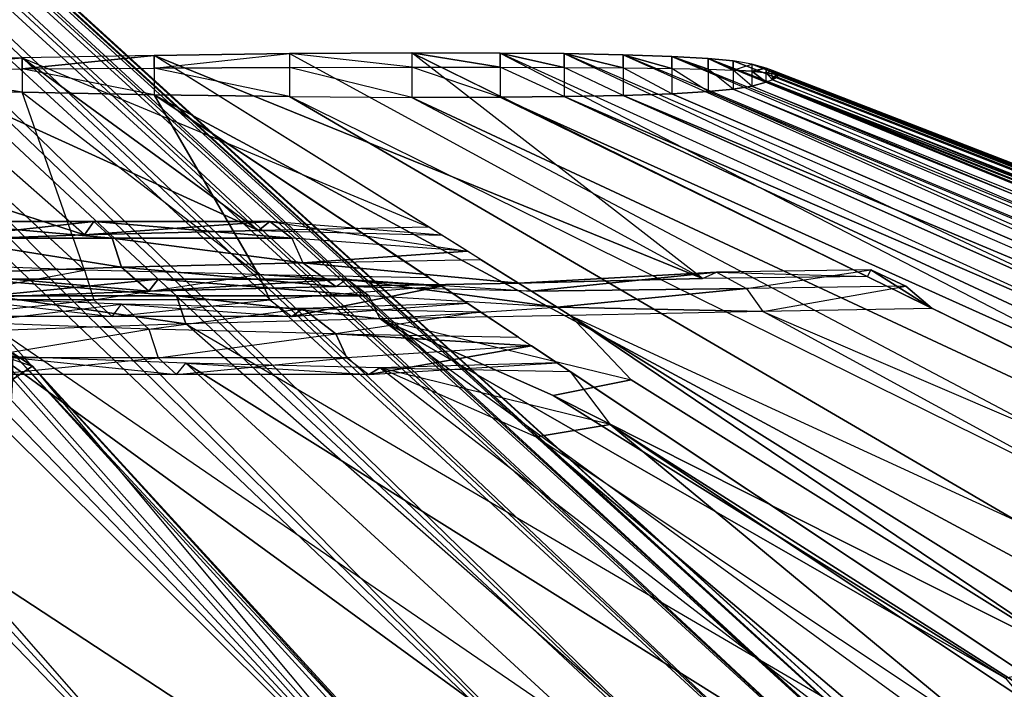
# Model space of a CAD drawing. Units: metres. Extents: x -36.7 to 0, y -13.1 to 13.1.
# Drawn here: x -31.4 to -29.4, y 2.7 to 4 of the extents above; entities that cross this region are included whole.
import ezdxf

# ---------------------------------------------------------------- set-up
doc = ezdxf.new("R2010")
doc.units = ezdxf.units.M

msp = doc.modelspace()

# ---------------------------------------------------------------- linework, layer by layer
for points in [[(-31.002563, 2.328888, 0.302521), (-31.486496, 2.328888, 0.294922), (-35.609512, 7.112579, 0.343903)], [(-35.384064, 7.112579, 0.347443), (-35.609512, 7.112579, 0.343903), (-31.002563, 2.328888, 0.302521)], [(-35.194855, 7.112579, 0.417252), (-35.384064, 7.112579, 0.421249), (-31.002563, 2.328888, 0.466171)], [(-35.384064, 7.112579, 0.421249), (-31.002563, 2.328888, 0.466171), (-31.486496, 2.328888, 0.47377)], [(-30.569702, 2.328888, 0.311584), (-31.002563, 2.328888, 0.302521), (-35.384064, 7.112579, 0.347443)], [(-35.194855, 7.112579, 0.35144), (-35.384064, 7.112579, 0.347443), (-30.569702, 2.328888, 0.311584)], [(-35.015244, 7.112579, 0.411224), (-35.194855, 7.112579, 0.417252), (-30.569702, 2.328888, 0.457108)], [(-35.194855, 7.112579, 0.417252), (-30.569702, 2.328888, 0.457108), (-31.002563, 2.328888, 0.466171)], [(-30.172592, 2.328888, 0.324921), (-30.569702, 2.328888, 0.311584), (-35.194855, 7.112579, 0.35144)], [(-35.015244, 7.112579, 0.357468), (-35.194855, 7.112579, 0.35144), (-30.172592, 2.328888, 0.324921)], [(-34.888351, 7.112579, 0.405197), (-35.015244, 7.112579, 0.411224), (-30.172592, 2.328888, 0.443771)], [(-35.015244, 7.112579, 0.411224), (-30.172592, 2.328888, 0.443771), (-30.569702, 2.328888, 0.457108)], [(-29.892029, 2.328888, 0.338242), (-30.172592, 2.328888, 0.324921), (-35.015244, 7.112579, 0.357468)], [(-34.888351, 7.112579, 0.363495), (-35.015244, 7.112579, 0.357468), (-29.892029, 2.328888, 0.338242)], [(-34.8004, 7.112579, 0.400055), (-34.888351, 7.112579, 0.405197), (-29.892029, 2.328888, 0.430435)], [(-29.892029, 2.328888, 0.430435), (-34.888351, 7.112579, 0.405197), (-30.172592, 2.328888, 0.443771)], [(-29.697571, 2.328888, 0.349609), (-29.892029, 2.328888, 0.338242), (-34.888351, 7.112579, 0.363495)], [(-34.8004, 7.112579, 0.368637), (-34.888351, 7.112579, 0.363495), (-29.697571, 2.328888, 0.349609)], [(-34.746384, 7.112579, 0.396896), (-34.8004, 7.112579, 0.400055), (-29.697571, 2.328888, 0.419067)], [(-29.697571, 2.328888, 0.419067), (-34.8004, 7.112579, 0.400055), (-29.892029, 2.328888, 0.430435)], [(-29.578125, 2.328888, 0.356583), (-29.697571, 2.328888, 0.349609), (-34.8004, 7.112579, 0.368637)], [(-34.746384, 7.112579, 0.37178), (-34.8004, 7.112579, 0.368637), (-29.578125, 2.328888, 0.356583)], [(-34.711197, 7.112579, 0.39238), (-34.746384, 7.112579, 0.396896), (-29.578125, 2.328888, 0.412109)], [(-29.578125, 2.328888, 0.412109), (-34.746384, 7.112579, 0.396896), (-29.697571, 2.328888, 0.419067)], [(-29.500351, 2.328888, 0.366577), (-29.578125, 2.328888, 0.356583), (-34.746384, 7.112579, 0.37178)], [(-34.711197, 7.112579, 0.376312), (-34.746384, 7.112579, 0.37178), (-29.500351, 2.328888, 0.366577)], [(-34.689835, 7.112579, 0.388611), (-34.711197, 7.112579, 0.39238), (-29.500351, 2.328888, 0.402115)], [(-29.500351, 2.328888, 0.402115), (-34.711197, 7.112579, 0.39238), (-29.578125, 2.328888, 0.412109)], [(-29.453125, 2.328888, 0.374908), (-29.500351, 2.328888, 0.366577), (-34.711197, 7.112579, 0.376312)], [(-29.453125, 2.328888, 0.374908), (-34.689835, 7.112579, 0.380081), (-34.711197, 7.112579, 0.376312)], [(-34.682327, 7.112579, 0.384338), (-34.689835, 7.112579, 0.388611), (-29.453125, 2.328888, 0.393784)], [(-29.453125, 2.328888, 0.393784), (-34.689835, 7.112579, 0.388611), (-29.500351, 2.328888, 0.402115)], [(-29.436523, 2.328888, 0.384338), (-29.453125, 2.328888, 0.374908), (-34.689835, 7.112579, 0.380081)], [(-34.689835, 7.112579, 0.380081), (-34.682327, 7.112579, 0.384338), (-29.436523, 2.328888, 0.384338)], [(-29.453125, 2.328888, 0.393784), (-29.436523, 2.328888, 0.384338), (-34.682327, 7.112579, 0.384338)], [(-31.124786, 3.892136, 6.265076), (-31.124786, 3.916992, 6.21254), (-31.387207, 3.89035, 6.260269)], [(-31.124786, 3.916992, 6.21254), (-31.387207, 3.912186, 6.21431), (-31.387207, 3.89035, 6.260269)], [(-31.124786, 3.916992, 6.21254), (-31.387207, 3.912186, 6.21431), (-30.578171, 3.575577, 5.249268)], [(-30.855469, 3.920761, 6.211136), (-30.855469, 3.893524, 6.268845), (-31.124786, 3.892136, 6.265076)], [(-30.855469, 3.920761, 6.211136), (-31.124786, 3.916992, 6.21254), (-31.124786, 3.892136, 6.265076)], [(-30.855469, 3.920761, 6.211136), (-30.034317, 3.473633, 4.945023), (-31.124786, 3.916992, 6.21254)], [(-30.034317, 3.473633, 4.945023), (-30.40007, 3.464325, 4.935394), (-31.124786, 3.916992, 6.21254)], [(-30.612137, 3.922455, 6.21051), (-30.612137, 3.89415, 6.270538), (-30.855469, 3.920761, 6.211136)], [(-30.612137, 3.922455, 6.21051), (-30.855469, 3.920761, 6.211136), (-30.034317, 3.473633, 4.945023)], [(-30.855469, 3.920761, 6.211136), (-30.855469, 3.893524, 6.268845), (-30.612137, 3.89415, 6.270538)], [(-27.145874, 2.21965, 1.380951), (-30.612137, 3.922455, 6.21051), (-30.43634, 3.92189, 6.210724)], [(-30.43634, 3.92189, 6.210724), (-30.612137, 3.922455, 6.21051), (-30.43634, 3.893936, 6.269974)], [(-30.612137, 3.922455, 6.21051), (-30.612137, 3.89415, 6.270538), (-30.43634, 3.893936, 6.269974)], [(-30.612137, 3.922455, 6.21051), (-29.706436, 3.477539, 4.948608), (-30.034317, 3.473633, 4.945023)], [(-26.692825, 2.218002, 1.380707), (-30.43634, 3.92189, 6.210724), (-30.309326, 3.920868, 6.211105)], [(-26.692825, 2.218002, 1.380707), (-30.43634, 3.92189, 6.210724), (-27.145874, 2.21965, 1.380951)], [(-30.309326, 3.920868, 6.211105), (-30.43634, 3.92189, 6.210724), (-30.309326, 3.89357, 6.268936)], [(-30.43634, 3.92189, 6.210724), (-30.43634, 3.893936, 6.269974), (-30.309326, 3.89357, 6.268936)], [(-26.382889, 2.216492, 1.384521), (-30.309326, 3.920868, 6.211105), (-30.192154, 3.918625, 6.211929)], [(-26.382889, 2.216492, 1.384521), (-30.309326, 3.920868, 6.211105), (-26.692825, 2.218002, 1.380707)], [(-30.192154, 3.918625, 6.211929), (-30.309326, 3.920868, 6.211105), (-30.192154, 3.892746, 6.266708)], [(-30.309326, 3.920868, 6.211105), (-30.309326, 3.89357, 6.268936), (-30.192154, 3.892746, 6.266708)], [(-26.099808, 2.213028, 1.392288), (-30.192154, 3.918625, 6.211929), (-30.095444, 3.915405, 6.21312)], [(-26.099808, 2.213028, 1.392288), (-30.192154, 3.918625, 6.211929), (-26.382889, 2.216492, 1.384521)], [(-30.095444, 3.915405, 6.21312), (-30.192154, 3.918625, 6.211929), (-30.095444, 3.891556, 6.263489)], [(-30.192154, 3.918625, 6.211929), (-30.192154, 3.892746, 6.266708), (-30.095444, 3.891556, 6.263489)], [(-31.387207, 3.89035, 6.260269), (-31.387207, 3.912186, 6.21431), (-31.655334, 3.887878, 6.253555)], [(-31.387207, 3.912186, 6.21431), (-31.655334, 3.905472, 6.216797), (-31.655334, 3.887878, 6.253555)], [(-31.387207, 3.912186, 6.21431), (-30.916962, 3.569366, 5.251541), (-31.655334, 3.905472, 6.216797)], [(-30.916962, 3.569366, 5.251541), (-31.263123, 3.560684, 5.25473), (-31.655334, 3.905472, 6.216797)], [(-30.578171, 3.575577, 5.249268), (-30.916962, 3.569366, 5.251541), (-31.387207, 3.912186, 6.21431)], [(-25.868362, 2.207596, 1.402145), (-30.095444, 3.915405, 6.21312), (-30.023041, 3.910828, 6.214813)], [(-25.868362, 2.207596, 1.402145), (-30.095444, 3.915405, 6.21312), (-26.099808, 2.213028, 1.392288)], [(-30.023041, 3.910828, 6.214813), (-30.095444, 3.915405, 6.21312), (-30.023041, 3.889862, 6.258911)], [(-30.095444, 3.915405, 6.21312), (-30.095444, 3.891556, 6.263489), (-30.023041, 3.889862, 6.258911)], [(-25.575912, 2.188354, 1.419296), (-25.694992, 2.198074, 1.411087), (-30.023041, 3.910828, 6.214813)], [(-29.972961, 3.906281, 6.216507), (-25.575912, 2.188354, 1.419296), (-30.023041, 3.910828, 6.214813)], [(-25.694992, 2.198074, 1.411087), (-30.023041, 3.910828, 6.214813), (-25.868362, 2.207596, 1.402145)], [(-29.972961, 3.888168, 6.254364), (-29.972961, 3.906281, 6.216507), (-30.023041, 3.910828, 6.214813)], [(-30.023041, 3.910828, 6.214813), (-30.023041, 3.889862, 6.258911), (-29.972961, 3.888168, 6.254364)], [(-29.936127, 3.899994, 6.218826), (-29.972961, 3.906281, 6.216507), (-29.972961, 3.888168, 6.254364)], [(-25.49057, 2.174835, 1.430267), (-29.936127, 3.899994, 6.218826), (-29.972961, 3.906281, 6.216507)], [(-25.49057, 2.174835, 1.430267), (-25.575912, 2.188354, 1.419296), (-29.972961, 3.906281, 6.216507)], [(-29.936127, 3.899994, 6.218826), (-29.936127, 3.885849, 6.248077), (-29.972961, 3.888168, 6.254364)], [(-25.427139, 2.157578, 1.443939), (-25.49057, 2.174835, 1.430267), (-29.936127, 3.899994, 6.218826)], [(-29.907806, 3.891983, 6.221786), (-25.427139, 2.157578, 1.443939), (-29.936127, 3.899994, 6.218826)], [(-29.907806, 3.891983, 6.221786), (-29.936127, 3.899994, 6.218826), (-29.936127, 3.885849, 6.248077)], [(-31.387207, 3.890396, 6.260254), (-31.387207, 3.843994, 6.23938), (-31.655334, 3.887939, 6.253525)], [(-31.655334, 3.887939, 6.253525), (-31.655334, 3.850723, 6.236923), (-31.387207, 3.843994, 6.23938)], [(-31.124786, 3.892151, 6.265076), (-31.124786, 3.839188, 6.241135), (-31.387207, 3.890396, 6.260254)], [(-31.387207, 3.890396, 6.260254), (-31.387207, 3.843994, 6.23938), (-31.124786, 3.839188, 6.241135)], [(-30.855469, 3.893524, 6.268845), (-30.855469, 3.835403, 6.242508), (-31.124786, 3.892151, 6.265076)], [(-31.124786, 3.892151, 6.265076), (-31.124786, 3.839188, 6.241135), (-30.855469, 3.835403, 6.242508)], [(-30.612137, 3.89415, 6.270538), (-30.612137, 3.83371, 6.243134), (-30.855469, 3.893524, 6.268845)], [(-30.855469, 3.893524, 6.268845), (-30.855469, 3.835403, 6.242508), (-30.612137, 3.83371, 6.243134)], [(-30.43634, 3.893936, 6.269974), (-30.43634, 3.834274, 6.24292), (-30.612137, 3.89415, 6.270538)], [(-30.612137, 3.89415, 6.270538), (-30.612137, 3.83371, 6.243134), (-30.43634, 3.834274, 6.24292)], [(-30.309326, 3.89357, 6.268936), (-30.309326, 3.835312, 6.242554), (-30.43634, 3.893936, 6.269974)], [(-30.43634, 3.893936, 6.269974), (-30.43634, 3.834274, 6.24292), (-30.309326, 3.835312, 6.242554)], [(-30.192154, 3.892746, 6.266708), (-30.192154, 3.83754, 6.24173), (-30.309326, 3.89357, 6.268936)], [(-30.309326, 3.89357, 6.268936), (-30.309326, 3.835312, 6.242554), (-30.192154, 3.83754, 6.24173)], [(-30.095444, 3.891556, 6.263489), (-30.095444, 3.840775, 6.240555), (-30.192154, 3.892746, 6.266708)], [(-30.192154, 3.892746, 6.266708), (-30.192154, 3.83754, 6.24173), (-30.095444, 3.840775, 6.240555)], [(-30.023041, 3.889893, 6.258896), (-30.023041, 3.845352, 6.238876), (-30.095444, 3.891556, 6.263489)], [(-30.095444, 3.891556, 6.263489), (-30.095444, 3.840775, 6.240555), (-30.023041, 3.845352, 6.238876)], [(-29.972961, 3.888168, 6.254364), (-29.972961, 3.849915, 6.237213), (-30.023041, 3.889893, 6.258896)], [(-30.023041, 3.889893, 6.258896), (-30.023041, 3.845352, 6.238876), (-29.972961, 3.849915, 6.237213)], [(-29.936127, 3.885849, 6.248077), (-29.936127, 3.856216, 6.234909), (-29.972961, 3.888168, 6.254364)], [(-29.972961, 3.888168, 6.254364), (-29.972961, 3.849915, 6.237213), (-29.936127, 3.856216, 6.234909)], [(-29.907806, 3.882889, 6.240067), (-29.907806, 3.891983, 6.221786), (-29.936127, 3.885849, 6.248077)], [(-29.907806, 3.864227, 6.231995), (-29.907806, 3.882889, 6.240067), (-29.936127, 3.885849, 6.248077)], [(-29.936127, 3.885849, 6.248077), (-29.936127, 3.856216, 6.234909), (-29.907806, 3.864227, 6.231995)], [(-29.894791, 3.887558, 6.223419), (-29.907806, 3.891983, 6.221786), (-29.907806, 3.882889, 6.240067)], [(-25.398575, 2.14798, 1.451431), (-29.894791, 3.887558, 6.223419), (-29.907806, 3.891983, 6.221786)], [(-25.398575, 2.14798, 1.451431), (-25.427139, 2.157578, 1.443939), (-29.907806, 3.891983, 6.221786)], [(-29.894791, 3.887558, 6.223419), (-29.896866, 3.881241, 6.235641), (-29.907806, 3.882889, 6.240067)], [(-29.896866, 3.881241, 6.235641), (-29.894791, 3.868668, 6.230362), (-29.907806, 3.882889, 6.240067)], [(-29.894791, 3.868668, 6.230362), (-29.907806, 3.864227, 6.231995), (-29.907806, 3.882889, 6.240067)], [(-29.894791, 3.887558, 6.223419), (-29.896866, 3.881241, 6.235641), (-29.887924, 3.879257, 6.230255)], [(-29.887924, 3.879257, 6.230255), (-29.896866, 3.881241, 6.235641), (-29.894791, 3.868668, 6.230362)], [(-25.38063, 2.136353, 1.460449), (-25.398575, 2.14798, 1.451431), (-29.894791, 3.887558, 6.223419)], [(-29.885849, 3.882187, 6.225403), (-25.38063, 2.136353, 1.460449), (-29.894791, 3.887558, 6.223419)], [(-29.887924, 3.879257, 6.230255), (-29.885849, 3.882187, 6.225403), (-29.894791, 3.887558, 6.223419)], [(-29.885849, 3.874054, 6.228394), (-29.887924, 3.879257, 6.230255), (-29.894791, 3.868668, 6.230362)], [(-29.887924, 3.879257, 6.230255), (-29.884155, 3.878159, 6.226898), (-29.885849, 3.882187, 6.225403)], [(-29.884155, 3.878159, 6.226898), (-29.885849, 3.874054, 6.228394), (-29.887924, 3.879257, 6.230255)], [(-29.884155, 3.878159, 6.226898), (-29.885849, 3.882187, 6.225403), (-25.378845, 2.128067, 1.46637)], [(-25.378845, 2.128067, 1.46637), (-25.38063, 2.136353, 1.460449), (-29.885849, 3.882187, 6.225403)], [(-29.884155, 3.878159, 6.226898), (-29.885849, 3.874054, 6.228394), (-25.385208, 2.120071, 1.471909)], [(-25.385208, 2.120071, 1.471909), (-25.378845, 2.128067, 1.46637), (-29.884155, 3.878159, 6.226898)], [(-29.907806, 3.864227, 6.231995), (-29.936127, 3.856216, 6.234909), (-25.518433, 2.080643, 1.498932)], [(-29.894791, 3.868668, 6.230362), (-29.907806, 3.864227, 6.231995), (-25.444656, 2.098373, 1.486862)], [(-25.444656, 2.098373, 1.486862), (-29.907806, 3.864227, 6.231995), (-25.518433, 2.080643, 1.498932)], [(-29.885849, 3.874054, 6.228394), (-29.894791, 3.868668, 6.230362), (-25.410263, 2.108185, 1.480118)], [(-29.894791, 3.868668, 6.230362), (-25.410263, 2.108185, 1.480118), (-25.444656, 2.098373, 1.486862)], [(-25.385208, 2.120071, 1.471909), (-29.885849, 3.874054, 6.228394), (-25.410263, 2.108185, 1.480118)], [(-31.387207, 3.843994, 6.23938), (-31.655334, 3.850723, 6.236923), (-31.263123, 3.490356, 5.280579)], [(-31.124786, 3.839188, 6.241135), (-31.387207, 3.843994, 6.23938), (-30.916962, 3.481689, 5.283768)], [(-31.387207, 3.843994, 6.23938), (-30.916962, 3.481689, 5.283768), (-31.263123, 3.490356, 5.280579)], [(-30.855469, 3.835403, 6.242508), (-31.124786, 3.839188, 6.241135), (-27.776611, 2.03833, 1.539612)], [(-31.124786, 3.839188, 6.241135), (-28.432739, 2.047958, 1.537415), (-27.776611, 2.03833, 1.539612)], [(-30.916962, 3.481689, 5.283768), (-30.578171, 3.475479, 5.286057), (-31.124786, 3.839188, 6.241135)], [(-30.095444, 3.840775, 6.240555), (-30.192154, 3.83754, 6.24173), (-25.912689, 2.045334, 1.518967)], [(-30.023041, 3.845352, 6.238876), (-30.095444, 3.840775, 6.240555), (-25.912689, 2.045334, 1.518967)], [(-29.972961, 3.849915, 6.237213), (-30.023041, 3.845352, 6.238876), (-25.734634, 2.055847, 1.513123)], [(-30.023041, 3.845352, 6.238876), (-25.734634, 2.055847, 1.513123), (-25.912689, 2.045334, 1.518967)], [(-29.936127, 3.856216, 6.234909), (-29.972961, 3.849915, 6.237213), (-25.611176, 2.066452, 1.507645)], [(-29.972961, 3.849915, 6.237213), (-25.611176, 2.066452, 1.507645), (-25.734634, 2.055847, 1.513123)], [(-29.936127, 3.856216, 6.234909), (-25.518433, 2.080643, 1.498932), (-25.611176, 2.066452, 1.507645)], [(-30.612137, 3.83371, 6.243134), (-27.20137, 2.032639, 1.537018), (-30.855469, 3.835403, 6.242508)], [(-30.855469, 3.835403, 6.242508), (-27.776611, 2.03833, 1.539612), (-27.20137, 2.032639, 1.537018)], [(-30.43634, 3.834274, 6.24292), (-30.612137, 3.83371, 6.243134), (-26.750305, 2.032547, 1.532654)], [(-30.612137, 3.83371, 6.243134), (-27.20137, 2.032639, 1.537018), (-26.750305, 2.032547, 1.532654)], [(-30.309326, 3.835312, 6.242554), (-30.43634, 3.834274, 6.24292), (-26.439148, 2.034256, 1.529648)], [(-30.43634, 3.834274, 6.24292), (-26.750305, 2.032547, 1.532654), (-26.439148, 2.034256, 1.529648)], [(-30.192154, 3.83754, 6.24173), (-30.309326, 3.835312, 6.242554), (-26.150986, 2.038513, 1.524551)], [(-30.309326, 3.835312, 6.242554), (-26.439148, 2.034256, 1.529648), (-26.150986, 2.038513, 1.524551)], [(-30.192154, 3.83754, 6.24173), (-26.150986, 2.038513, 1.524551), (-25.912689, 2.045334, 1.518967)], [(-31.751068, 3.718307, 5.728943), (-31.454819, 3.729202, 5.724945), (-31.263123, 3.560684, 5.25473)], [(-31.263123, 3.560684, 5.25473), (-31.596069, 3.548447, 5.259232), (-31.751068, 3.718307, 5.728943)], [(-31.263123, 3.490356, 5.280579), (-31.596069, 3.502594, 5.276093), (-31.454819, 3.666489, 5.747986)], [(-31.263123, 3.560684, 5.25473), (-31.244797, 3.58699, 5.194199), (-31.596069, 3.548447, 5.259232)], [(-31.244797, 3.58699, 5.194199), (-31.581253, 3.58699, 5.194199), (-31.596069, 3.548447, 5.259232)], [(-31.244797, 3.58699, 5.194199), (-31.20816, 3.554062, 5.104584), (-31.581253, 3.58699, 5.194199)], [(-31.20816, 3.554062, 5.104584), (-31.551636, 3.554062, 5.104584), (-31.581253, 3.58699, 5.194199)], [(-30.916962, 3.569366, 5.251541), (-30.894989, 3.58699, 5.194199), (-31.263123, 3.560684, 5.25473)], [(-30.894989, 3.58699, 5.194199), (-31.244797, 3.58699, 5.194199), (-31.263123, 3.560684, 5.25473)], [(-30.894989, 3.58699, 5.194199), (-30.851059, 3.554062, 5.104584), (-31.244797, 3.58699, 5.194199)], [(-30.851059, 3.554062, 5.104584), (-31.20816, 3.554062, 5.104584), (-31.244797, 3.58699, 5.194199)], [(-30.916962, 3.569366, 5.251541), (-30.552643, 3.559616, 5.204269), (-30.894989, 3.58699, 5.194199)], [(-30.552643, 3.559616, 5.204269), (-30.894989, 3.58699, 5.194199), (-30.501572, 3.527725, 5.114273)], [(-30.501572, 3.527725, 5.114273), (-30.851059, 3.554062, 5.104584), (-30.894989, 3.58699, 5.194199)], [(-30.578171, 3.575577, 5.249268), (-30.916962, 3.569366, 5.251541), (-30.552643, 3.559616, 5.204269)], [(-31.20816, 3.554062, 5.104584), (-31.189651, 3.496094, 5.074493), (-31.551636, 3.554062, 5.104584)], [(-31.189651, 3.496094, 5.074493), (-31.536652, 3.483337, 5.079178), (-31.551636, 3.554062, 5.104584)], [(-30.851059, 3.554062, 5.104584), (-30.828857, 3.505127, 5.071167), (-31.20816, 3.554062, 5.104584)], [(-30.828857, 3.505127, 5.071167), (-31.189651, 3.496094, 5.074493), (-31.20816, 3.554062, 5.104584)], [(-30.501572, 3.527725, 5.114273), (-30.851059, 3.554062, 5.104584), (-30.828857, 3.505127, 5.071167)], [(-30.501572, 3.527725, 5.114273), (-30.828857, 3.505127, 5.071167), (-30.475754, 3.511597, 5.068787)], [(-30.828857, 3.505127, 5.071167), (-30.763733, 3.457657, 4.937851), (-31.189651, 3.496094, 5.074493)], [(-30.828857, 3.505127, 5.071167), (-30.475754, 3.511597, 5.068787), (-30.40007, 3.464325, 4.935394)], [(-30.40007, 3.464325, 4.935394), (-30.763733, 3.457657, 4.937851), (-30.828857, 3.505127, 5.071167)], [(-31.263123, 3.490356, 5.280579), (-31.596069, 3.502594, 5.276093), (-31.581253, 3.431122, 5.251495)], [(-31.263123, 3.490356, 5.280579), (-31.244797, 3.431122, 5.251495), (-31.581253, 3.431122, 5.251495)], [(-31.189651, 3.496094, 5.074493), (-31.13533, 3.448349, 4.941269), (-31.536652, 3.483337, 5.079178)], [(-30.916962, 3.481689, 5.283768), (-31.263123, 3.490356, 5.280579), (-31.244797, 3.431122, 5.251495)], [(-30.763733, 3.457657, 4.937851), (-31.13533, 3.448349, 4.941269), (-31.189651, 3.496094, 5.074493)], [(-30.034317, 3.473633, 4.945023), (-30.006119, 3.486038, 4.884491), (-30.40007, 3.464325, 4.935394)], [(-30.006119, 3.486038, 4.884491), (-30.374481, 3.448334, 4.890305), (-30.40007, 3.464325, 4.935394)], [(-30.006119, 3.486038, 4.884491), (-29.947052, 3.453873, 4.793427), (-30.374481, 3.448334, 4.890305)], [(-29.706436, 3.477539, 4.948608), (-30.034317, 3.473633, 4.945023), (-30.006119, 3.486038, 4.884491)], [(-29.706436, 3.477539, 4.948608), (-29.699432, 3.491013, 4.891159), (-30.006119, 3.486038, 4.884491)], [(-29.699432, 3.491013, 4.891159), (-30.006119, 3.486038, 4.884491), (-29.947052, 3.453873, 4.793427)], [(-29.699432, 3.491013, 4.891159), (-29.629745, 3.458328, 4.80098), (-29.947052, 3.453873, 4.793427)], [(-29.699432, 3.491013, 4.891159), (-29.706436, 3.477539, 4.948608), (-29.577271, 3.414078, 4.768646)], [(-29.577271, 3.414078, 4.768646), (-29.629745, 3.458328, 4.80098), (-29.699432, 3.491013, 4.891159)], [(-31.13533, 3.448349, 4.941269), (-31.492737, 3.435211, 4.946091), (-31.536652, 3.483337, 5.079178)], [(-31.13533, 3.448349, 4.941269), (-31.116974, 3.472244, 4.881516), (-31.492737, 3.435211, 4.946091)], [(-31.116974, 3.472244, 4.881516), (-31.47789, 3.472244, 4.881516), (-31.492737, 3.435211, 4.946091)], [(-31.116974, 3.472244, 4.881516), (-31.080261, 3.43924, 4.791718), (-31.47789, 3.472244, 4.881516)], [(-31.080261, 3.43924, 4.791718), (-31.448212, 3.43924, 4.791718), (-31.47789, 3.472244, 4.881516)], [(-30.916962, 3.481689, 5.283768), (-30.894989, 3.431122, 5.251495), (-31.244797, 3.431122, 5.251495)], [(-30.763733, 3.457657, 4.937851), (-30.74173, 3.472244, 4.881516), (-31.13533, 3.448349, 4.941269)], [(-30.74173, 3.472244, 4.881516), (-31.116974, 3.472244, 4.881516), (-31.13533, 3.448349, 4.941269)], [(-30.74173, 3.472244, 4.881516), (-30.697708, 3.43924, 4.791718), (-31.116974, 3.472244, 4.881516)], [(-30.697708, 3.43924, 4.791718), (-31.080261, 3.43924, 4.791718), (-31.116974, 3.472244, 4.881516)], [(-30.916962, 3.481689, 5.283768), (-30.578171, 3.475479, 5.286057), (-30.552643, 3.458496, 5.24144)], [(-30.916962, 3.481689, 5.283768), (-30.552643, 3.458496, 5.24144), (-30.894989, 3.431122, 5.251495)], [(-30.374481, 3.448334, 4.890305), (-30.763733, 3.457657, 4.937851), (-30.74173, 3.472244, 4.881516)], [(-30.374481, 3.448334, 4.890305), (-30.323303, 3.416382, 4.800125), (-30.74173, 3.472244, 4.881516)], [(-30.323303, 3.416382, 4.800125), (-30.697708, 3.43924, 4.791718), (-30.74173, 3.472244, 4.881516)], [(-30.552643, 3.458496, 5.24144), (-30.894989, 3.431122, 5.251495), (-30.851059, 3.398178, 5.16188)], [(-30.851059, 3.398178, 5.16188), (-30.501572, 3.424515, 5.152206), (-30.552643, 3.458496, 5.24144)], [(-30.40007, 3.464325, 4.935394), (-30.374481, 3.448334, 4.890305), (-30.763733, 3.457657, 4.937851)], [(-29.947052, 3.453873, 4.793427), (-30.323303, 3.416382, 4.800125), (-30.374481, 3.448334, 4.890305)], [(-29.947052, 3.453873, 4.793427), (-29.914398, 3.408325, 4.760117), (-30.323303, 3.416382, 4.800125)], [(-29.629745, 3.458328, 4.80098), (-29.947052, 3.453873, 4.793427), (-29.914398, 3.408325, 4.760117)], [(-29.629745, 3.458328, 4.80098), (-29.577271, 3.414078, 4.768646), (-29.914398, 3.408325, 4.760117)], [(-31.244797, 3.431122, 5.251495), (-31.581253, 3.431122, 5.251495), (-31.551636, 3.398178, 5.16188)], [(-31.20816, 3.398178, 5.16188), (-31.551636, 3.398178, 5.16188), (-31.536652, 3.435593, 5.096725)], [(-31.244797, 3.431122, 5.251495), (-31.20816, 3.398178, 5.16188), (-31.551636, 3.398178, 5.16188)], [(-31.20816, 3.398178, 5.16188), (-31.189651, 3.422852, 5.10141), (-31.536652, 3.435593, 5.096725)], [(-31.189651, 3.422852, 5.10141), (-31.536652, 3.435593, 5.096725), (-31.492737, 3.386078, 4.964157)], [(-31.080261, 3.43924, 4.791718), (-31.061859, 3.383743, 4.761017), (-31.448212, 3.43924, 4.791718)], [(-31.061859, 3.383743, 4.761017), (-31.433319, 3.370102, 4.766037), (-31.448212, 3.43924, 4.791718)], [(-30.894989, 3.431122, 5.251495), (-31.244797, 3.431122, 5.251495), (-31.20816, 3.398178, 5.16188)], [(-30.894989, 3.431122, 5.251495), (-30.851059, 3.398178, 5.16188), (-31.20816, 3.398178, 5.16188)], [(-30.697708, 3.43924, 4.791718), (-30.675629, 3.393433, 4.757462), (-31.080261, 3.43924, 4.791718)], [(-30.675629, 3.393433, 4.757462), (-31.061859, 3.383743, 4.761017), (-31.080261, 3.43924, 4.791718)], [(-30.323303, 3.416382, 4.800125), (-30.697708, 3.43924, 4.791718), (-30.675629, 3.393433, 4.757462)], [(-31.189651, 3.422852, 5.10141), (-31.13533, 3.37294, 4.968979), (-31.492737, 3.386078, 4.964157)], [(-30.851059, 3.398178, 5.16188), (-31.20816, 3.398178, 5.16188), (-31.189651, 3.422852, 5.10141)], [(-30.851059, 3.398178, 5.16188), (-30.828857, 3.413803, 5.104736), (-31.189651, 3.422852, 5.10141)], [(-30.828857, 3.413803, 5.104736), (-31.189651, 3.422852, 5.10141), (-31.13533, 3.37294, 4.968979)], [(-30.828857, 3.413803, 5.104736), (-30.763733, 3.363632, 4.972397), (-31.13533, 3.37294, 4.968979)], [(-30.851059, 3.398178, 5.16188), (-30.501572, 3.424515, 5.152206), (-30.828857, 3.413803, 5.104736)], [(-30.501572, 3.424515, 5.152206), (-30.828857, 3.413803, 5.104736), (-30.475754, 3.407333, 5.107117)], [(-30.828857, 3.413803, 5.104736), (-30.475754, 3.407333, 5.107117), (-30.763733, 3.363632, 4.972397)], [(-30.763733, 3.363632, 4.972397), (-30.40007, 3.356964, 4.974854), (-30.475754, 3.407333, 5.107117)], [(-30.323303, 3.416382, 4.800125), (-30.297653, 3.40036, 4.754913), (-30.675629, 3.393433, 4.757462)], [(-29.914398, 3.408325, 4.760117), (-30.297653, 3.40036, 4.754913), (-30.323303, 3.416382, 4.800125)], [(-29.914398, 3.408325, 4.760117), (-30.297653, 3.40036, 4.754913), (-27.727463, 2.217499, 1.388138)], [(-29.577271, 3.414078, 4.768646), (-29.914398, 3.408325, 4.760117), (-27.145874, 2.21965, 1.380951)], [(-27.145874, 2.21965, 1.380951), (-27.727463, 2.217499, 1.388138), (-29.914398, 3.408325, 4.760117)], [(-30.675629, 3.393433, 4.757462), (-31.061859, 3.383743, 4.761017), (-29.031464, 2.194748, 1.391205)], [(-30.297653, 3.40036, 4.754913), (-30.675629, 3.393433, 4.757462), (-30.176025, 3.272186, 4.398056)], [(-30.176025, 3.272186, 4.398056), (-30.331329, 3.241058, 4.321884), (-30.675629, 3.393433, 4.757462)], [(-30.675629, 3.393433, 4.757462), (-30.331329, 3.241058, 4.321884), (-29.431793, 2.679199, 2.736679)], [(-29.431793, 2.679199, 2.736679), (-29.031464, 2.194748, 1.391205), (-30.675629, 3.393433, 4.757462)], [(-27.727463, 2.217499, 1.388138), (-28.392929, 2.210632, 1.398315), (-30.297653, 3.40036, 4.754913)], [(-30.297653, 3.40036, 4.754913), (-28.392929, 2.210632, 1.398315), (-29.273758, 2.708618, 2.808029)], [(-29.273758, 2.708618, 2.808029), (-30.176025, 3.272186, 4.398056), (-30.297653, 3.40036, 4.754913)], [(-31.13533, 3.37294, 4.968979), (-31.492737, 3.386078, 4.964157), (-31.47789, 3.316055, 4.938934)], [(-31.13533, 3.37294, 4.968979), (-31.116974, 3.316055, 4.938934), (-31.47789, 3.316055, 4.938934)], [(-31.061859, 3.383743, 4.761017), (-31.433319, 3.370102, 4.766037), (-29.685257, 2.173584, 1.384308)], [(-29.685257, 2.173584, 1.384308), (-30.314789, 2.144333, 1.376495), (-31.433319, 3.370102, 4.766037)], [(-30.763733, 3.363632, 4.972397), (-31.13533, 3.37294, 4.968979), (-31.116974, 3.316055, 4.938934)], [(-29.031464, 2.194748, 1.391205), (-29.685257, 2.173584, 1.384308), (-31.061859, 3.383743, 4.761017)], [(-30.763733, 3.363632, 4.972397), (-30.74173, 3.316055, 4.938934), (-31.116974, 3.316055, 4.938934)], [(-30.763733, 3.363632, 4.972397), (-30.40007, 3.356964, 4.974854), (-30.374481, 3.339951, 4.930145)], [(-30.763733, 3.363632, 4.972397), (-30.374481, 3.339951, 4.930145), (-30.74173, 3.316055, 4.938934)], [(-30.374481, 3.339951, 4.930145), (-30.74173, 3.316055, 4.938934), (-30.697708, 3.283035, 4.849136)], [(-30.697708, 3.283035, 4.849136), (-30.323303, 3.305893, 4.840729), (-30.374481, 3.339951, 4.930145)], [(-32.092117, 3.299026, 4.652466), (-31.40596, 3.325027, 4.64296), (-30.33017, 2.14386, 1.376968)], [(-31.116974, 3.316055, 4.938934), (-31.47789, 3.316055, 4.938934), (-31.448212, 3.283035, 4.849136)], [(-31.080261, 3.283035, 4.849136), (-31.448212, 3.283035, 4.849136), (-31.433319, 3.319077, 4.78479)], [(-31.116974, 3.316055, 4.938934), (-31.080261, 3.283035, 4.849136), (-31.448212, 3.283035, 4.849136)], [(-31.080261, 3.283035, 4.849136), (-31.061859, 3.305435, 4.78981), (-31.433319, 3.319077, 4.78479)], [(-31.061859, 3.305435, 4.78981), (-31.433319, 3.319077, 4.78479), (-29.706345, 2.059998, 1.484589)], [(-31.433319, 3.319077, 4.78479), (-30.326843, 2.071457, 1.444687), (-29.706345, 2.059998, 1.484589)], [(-31.40596, 3.325027, 4.64296), (-31.40596, 3.312881, 4.689133), (-31.366821, 3.299377, 4.65239)], [(-31.40596, 3.325027, 4.64296), (-31.366821, 3.299377, 4.65239), (-30.277267, 2.11058, 1.418213)], [(-31.40596, 3.325027, 4.64296), (-30.33017, 2.14386, 1.376968), (-30.277267, 2.11058, 1.418213)], [(-31.40596, 3.273712, 4.661835), (-31.40596, 3.312881, 4.689133), (-31.366821, 3.299377, 4.65239)], [(-30.74173, 3.316055, 4.938934), (-31.116974, 3.316055, 4.938934), (-31.080261, 3.283035, 4.849136)], [(-30.74173, 3.316055, 4.938934), (-30.697708, 3.283035, 4.849136), (-31.080261, 3.283035, 4.849136)], [(-30.33017, 2.14386, 1.376968), (-31.475983, 2.08812, 1.358109), (-32.092117, 3.299026, 4.652466)], [(-31.40596, 3.273712, 4.661835), (-31.366821, 3.299377, 4.65239), (-30.342056, 2.071945, 1.44429)], [(-30.342056, 2.071945, 1.44429), (-30.277267, 2.11058, 1.418213), (-31.366821, 3.299377, 4.65239)], [(-30.697708, 3.283035, 4.849136), (-31.080261, 3.283035, 4.849136), (-31.061859, 3.305435, 4.78981)], [(-30.697708, 3.283035, 4.849136), (-30.675629, 3.295761, 4.793365), (-31.061859, 3.305435, 4.78981)], [(-30.675629, 3.295761, 4.793365), (-31.061859, 3.305435, 4.78981), (-29.062439, 2.052826, 1.515076)], [(-31.061859, 3.305435, 4.78981), (-29.706345, 2.059998, 1.484589), (-29.062439, 2.052826, 1.515076)], [(-30.697708, 3.283035, 4.849136), (-30.323303, 3.305893, 4.840729), (-30.675629, 3.295761, 4.793365)], [(-30.323303, 3.305893, 4.840729), (-30.675629, 3.295761, 4.793365), (-30.297653, 3.288834, 4.795914)], [(-30.675629, 3.295761, 4.793365), (-30.297653, 3.288834, 4.795914), (-30.218063, 3.183472, 4.514816)], [(-30.675629, 3.295761, 4.793365), (-30.365021, 3.158463, 4.438736), (-30.218063, 3.183472, 4.514816)], [(-30.675629, 3.295761, 4.793365), (-30.365021, 3.158463, 4.438736), (-29.062439, 2.052826, 1.515076)], [(-31.40596, 3.273712, 4.661835), (-30.342056, 2.071945, 1.44429), (-31.475983, 2.08812, 1.358109)], [(-30.331329, 3.241058, 4.321884), (-30.176025, 3.272186, 4.398056), (-29.273758, 2.708618, 2.808029)], [(-28.432739, 2.047958, 1.537415), (-30.297653, 3.288834, 4.795914), (-30.218063, 3.183472, 4.514816)], [(-29.273758, 2.708618, 2.808029), (-29.431793, 2.679199, 2.736679), (-30.331329, 3.241058, 4.321884)], [(-30.218063, 3.183472, 4.514816), (-30.365021, 3.158463, 4.438736), (-29.458206, 2.555099, 2.854309)], [(-30.218063, 3.183472, 4.514816), (-29.307816, 2.57782, 2.924362), (-28.432739, 2.047958, 1.537415)], [(-29.458206, 2.555099, 2.854309), (-29.307816, 2.57782, 2.924362), (-30.218063, 3.183472, 4.514816)], [(-29.458206, 2.555099, 2.854309), (-29.062439, 2.052826, 1.515076), (-30.365021, 3.158463, 4.438736)]]:
    msp.add_3dface(points)

doc.saveas('drawing.dxf')
